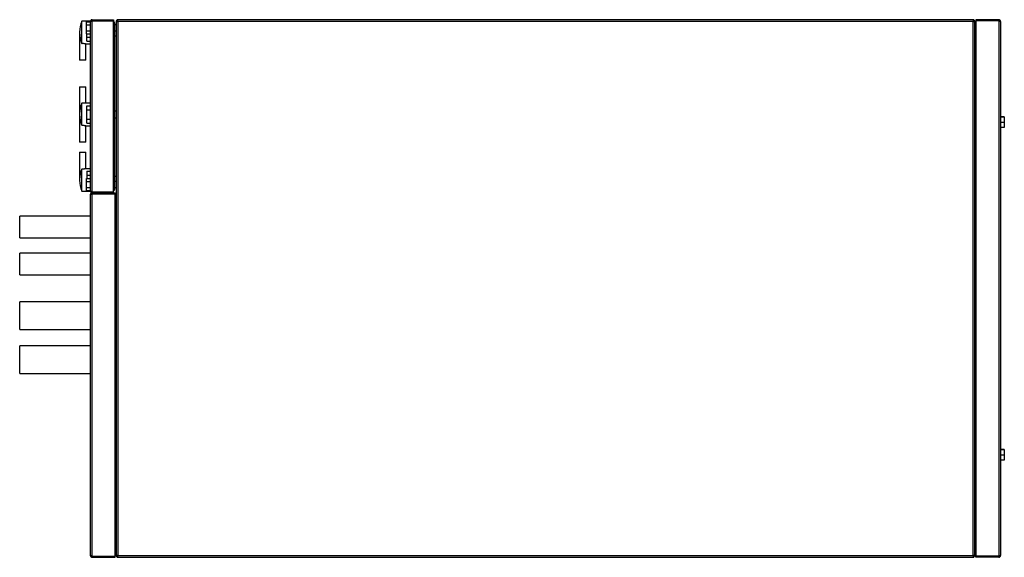
# Model space of a CAD drawing. Units: millimetres. Extents: x 275 to 4761, y 225 to 2796.
# Drawn here: x 2776 to 3737, y 225 to 750 of the extents above; entities that cross this region are included whole.
import ezdxf

# ---------------------------------------------------------------- set-up
doc = ezdxf.new("R2010")
doc.units = ezdxf.units.MM

msp = doc.modelspace()

# ---------------------------------------------------------------- linework, layer by layer
at = {"color": 7, "linetype": 'Continuous', "lineweight": 25}
for p, q in [((2846.92, 750.4), (2846.92, 749.4)), ((2846.92, 750.4), (2867.62, 750.4)), ((2846.92, 749.4), (2867.62, 749.4)), ((2846.92, 749.39), (2867.62, 749.39)), ((2846.92, 582.41), (2846.92, 749.39)), ((2867.62, 750.4), (2867.62, 749.4)), ((2867.62, 582.41), (2867.62, 749.39)), ((2870.12, 749.39), (2870.12, 226.41)), ((2870.12, 749.39), (2871.12, 749.39)), ((3707.11, 750.4), (2871.13, 750.4)), ((2871.13, 750.4), (2871.13, 749.4)), ((3707.11, 750.4), (3707.11, 749.4)), ((3708.12, 749.39), (3707.12, 749.39)), ((3708.12, 226.41), (3708.12, 749.39)), ((3731.32, 750.4), (3709.12, 750.4)), ((3709.12, 750.4), (3709.12, 749.4)), ((3731.32, 749.4), (3709.12, 749.4)), ((3709.12, 749.39), (3709.12, 226.41)), ((3731.32, 749.39), (3709.12, 749.39)), ((3731.32, 750.4), (3731.32, 749.4)), ((3731.32, 749.39), (3731.32, 226.41)), ((2845.12, 748.9), (2836.62, 748.9)), ((2836.62, 727.27), (2836.62, 748.9)), ((2841.42, 748.18), (2845.12, 748.18)), ((2841.42, 745.29), (2841.42, 748.18)), ((2841.42, 745.29), (2845.12, 745.29)), ((2841.42, 739.52), (2841.42, 745.29)), ((2845.12, 748.6), (2845.12, 748.9)), ((2845.12, 583.2), (2845.12, 748.6)), ((2868.62, 747.1), (2868.62, 584.7)), ((2870.12, 745.35), (2868.62, 745.35)), ((3706.32, 748.6), (2871.92, 748.6)), ((2871.92, 748.6), (2871.92, 227.2)), ((3706.32, 227.2), (3706.32, 748.6)), ((3733.12, 748.6), (3733.12, 227.2)), ((2834.62, 738.32), (2834.62, 737.49)), ((2834.62, 737.03), (2834.62, 710.9)), ((2841.42, 739.52), (2845.12, 739.52)), ((2841.42, 736.63), (2841.42, 739.52)), ((2841.42, 736.63), (2845.12, 736.63)), ((2841.62, 733.32), (2841.62, 736.63)), ((2841.62, 733.32), (2845.12, 733.32)), ((2841.62, 729.4), (2841.62, 733.32)), ((2868.62, 739.45), (2870.12, 739.45)), ((2868.62, 734.65), (2870.12, 734.65)), ((2840.59, 726.9), (2845.12, 726.9)), ((2840.62, 710.9), (2840.62, 726.91)), ((2841.62, 729.4), (2845.12, 729.4)), ((2840.62, 710.9), (2834.62, 710.9)), ((2834.62, 684.9), (2834.62, 658.78)), ((2834.62, 684.9), (2840.62, 684.9)), ((2840.62, 668.9), (2840.62, 684.9)), ((2845.12, 668.9), (2836.62, 668.9)), ((2836.62, 647.27), (2836.62, 668.9)), ((2841.62, 666.4), (2845.12, 666.4)), ((2841.62, 662.49), (2841.62, 666.4)), ((2834.62, 658.32), (2834.62, 657.49)), ((2834.62, 657.03), (2834.62, 630.9)), ((2841.62, 662.49), (2845.12, 662.49)), ((2841.62, 653.32), (2841.62, 662.49)), ((2841.62, 653.32), (2845.12, 653.32)), ((2841.62, 649.4), (2841.62, 653.32)), ((2870.12, 661.15), (2868.62, 661.15)), ((2868.62, 654.65), (2870.12, 654.65)), ((3736.82, 655.55), (3733.12, 655.55)), ((3736.82, 655.24), (3733.12, 655.24)), ((3736.82, 655.55), (3736.82, 655.24)), ((3736.82, 655.24), (3736.82, 650.08)), ((2840.59, 646.9), (2845.12, 646.9)), ((2840.62, 630.9), (2840.62, 646.91)), ((2841.62, 649.4), (2845.12, 649.4)), ((3736.82, 650.08), (3733.12, 650.08)), ((3736.82, 645.25), (3733.12, 645.25)), ((3736.82, 650.08), (3736.82, 645.25)), ((2840.62, 630.9), (2834.62, 630.9)), ((2834.62, 620.9), (2834.62, 594.78)), ((2834.62, 620.9), (2840.62, 620.9)), ((2840.62, 604.89), (2840.62, 620.9)), ((2836.62, 582.9), (2836.62, 604.53)), ((2845.12, 604.9), (2840.59, 604.9)), ((2841.62, 602.4), (2845.12, 602.4)), ((2841.62, 602.4), (2841.62, 598.49)), ((2841.62, 598.49), (2845.12, 598.49)), ((2841.62, 598.49), (2841.62, 595.18)), ((2870.12, 597.15), (2868.62, 597.15)), ((2834.62, 594.32), (2834.62, 593.49)), ((2841.42, 595.18), (2845.12, 595.18)), ((2841.42, 592.29), (2841.42, 595.18)), ((2841.42, 592.29), (2845.12, 592.29)), ((2841.42, 586.52), (2841.42, 592.29)), ((2841.42, 586.52), (2845.12, 586.52)), ((2841.42, 583.63), (2841.42, 586.52)), ((2870.12, 592.35), (2868.62, 592.35)), ((2868.62, 586.45), (2870.12, 586.45)), ((2836.62, 582.9), (2845.12, 582.9)), ((2841.42, 583.63), (2845.12, 583.63)), ((2845.12, 582.9), (2845.12, 583.2)), ((2845.12, 227.2), (2845.12, 579.6)), ((2846.92, 582.41), (2867.62, 582.41)), ((2846.92, 581.4), (2846.92, 582.4)), ((2846.92, 582.4), (2867.62, 582.4)), ((2846.92, 581.4), (2867.62, 581.4)), ((2846.92, 581.4), (2846.92, 580.4)), ((2846.92, 581.4), (2869.12, 581.4)), ((2846.92, 580.4), (2869.12, 580.4)), ((2846.92, 580.39), (2869.12, 580.39)), ((2846.92, 226.41), (2846.92, 580.39)), ((2867.62, 581.4), (2867.62, 582.4)), ((2869.12, 581.4), (2869.12, 580.4)), ((2869.12, 226.41), (2869.12, 580.39)), ((2845.12, 558.4), (2776.12, 558.4)), ((2776.12, 537.4), (2776.12, 558.4)), ((2776.12, 537.4), (2845.12, 537.4)), ((2845.12, 522.4), (2776.12, 522.4)), ((2776.12, 501.4), (2776.12, 522.4)), ((2776.12, 501.4), (2845.12, 501.4)), ((2845.12, 474.9), (2776.12, 474.9)), ((2776.12, 447.9), (2776.12, 474.9)), ((2776.12, 447.9), (2845.12, 447.9)), ((2845.12, 431.9), (2776.12, 431.9)), ((2776.12, 404.9), (2776.12, 431.9)), ((2776.12, 404.9), (2845.12, 404.9)), ((3736.82, 330.55), (3733.12, 330.55)), ((3736.82, 330.24), (3733.12, 330.24)), ((3736.82, 330.55), (3736.82, 330.24)), ((3736.82, 330.24), (3736.82, 325.08)), ((3736.82, 325.08), (3733.12, 325.08)), ((3736.82, 320.25), (3733.12, 320.25)), ((3736.82, 325.08), (3736.82, 320.25)), ((2846.92, 226.41), (2869.12, 226.41)), ((2846.92, 225.4), (2846.92, 226.4)), ((2846.92, 226.4), (2869.12, 226.4)), ((2846.92, 225.4), (2869.12, 225.4)), ((2869.12, 225.4), (2869.12, 226.4)), ((2870.12, 226.41), (2871.12, 226.41)), ((2871.13, 225.4), (2871.13, 226.4)), ((2871.13, 225.4), (3707.11, 225.4)), ((2871.92, 227.2), (3706.32, 227.2)), ((3707.11, 225.4), (3707.11, 226.4)), ((3708.12, 226.41), (3707.12, 226.41)), ((3731.32, 226.41), (3709.12, 226.41)), ((3731.32, 226.4), (3709.12, 226.4)), ((3709.12, 225.4), (3709.12, 226.4)), ((3731.32, 225.4), (3709.12, 225.4)), ((3731.32, 225.4), (3731.32, 226.4))]:
    msp.add_line(p, q, dxfattribs=at)
for centre, start, end in [((2863.59, 738.32), 158.57186, 180), ((2863.59, 658.32), 158.57186, 180), ((2863.59, 593.49), 180, 201.42814)]:
    msp.add_arc(centre, 28.98, start, end, dxfattribs=at)
for points, knots in [([(2846.92, 750.4), (2846.71, 750.38), (2846.29, 750.34), (2845.74, 750), (2845.33, 749.52), (2845.14, 749.01), (2845.13, 748.7), (2845.12, 748.6)], [0, 0, 0, 0, 0.222947, 0.445916, 0.668886, 0.891856, 1, 1, 1, 1]), ([(2845.12, 748.6), (2845.14, 748.66), (2845.18, 748.78), (2845.52, 748.95), (2846.01, 749.13), (2846.51, 749.28), (2846.82, 749.36), (2846.92, 749.39)], [0, 0, 0, 0, 0.222947, 0.445916, 0.668886, 0.891856, 1, 1, 1, 1]), ([(2846.92, 749.4), (2846.8, 749.39), (2846.65, 749.39), (2846.54, 749.29), (2846.51, 749.28)], [0, 0, 0, 0, 0.795388, 1, 1, 1, 1]), ([(2870.12, 749.39), (2870.14, 749.33), (2870.18, 749.22), (2870.52, 749.04), (2871.01, 748.86), (2871.51, 748.72), (2871.82, 748.63), (2871.92, 748.6)], [0, 0, 0, 0, 0.222947, 0.445916, 0.668886, 0.891856, 1, 1, 1, 1]), ([(2871.13, 750), (2871.07, 749.97), (2870.81, 749.83), (2870.65, 749.59), (2870.51, 749.39)], [0, 0, 0, 0, 0.22056, 1, 1, 1, 1]), ([(2871.12, 749.39), (2871.13, 749.32), (2871.16, 749.18), (2871.37, 748.97), (2871.63, 748.78), (2871.83, 748.66), (2871.92, 748.6)], [0, 0, 0, 0, 0.275348, 0.529406, 0.783407, 1, 1, 1, 1]), ([(2871.92, 748.6), (2871.86, 748.81), (2871.74, 749.23), (2871.57, 749.79), (2871.39, 750.2), (2871.25, 750.38), (2871.16, 750.4), (2871.13, 750.4)], [0, 0, 0, 0, 0.222947, 0.445916, 0.668886, 0.891856, 1, 1, 1, 1]), ([(2871.92, 748.6), (2871.85, 748.72), (2871.71, 748.94), (2871.5, 749.21), (2871.31, 749.37), (2871.19, 749.39), (2871.13, 749.4)], [0, 0, 0, 0, 0.275348, 0.529406, 0.783407, 1, 1, 1, 1]), ([(3707.11, 750.4), (3707.05, 750.38), (3706.93, 750.34), (3706.76, 750), (3706.58, 749.52), (3706.44, 749.01), (3706.35, 748.7), (3706.32, 748.6)], [0, 0, 0, 0, 0.222947, 0.445916, 0.668886, 0.891856, 1, 1, 1, 1]), ([(3707.11, 749.4), (3707.04, 749.39), (3706.9, 749.36), (3706.69, 749.15), (3706.5, 748.89), (3706.38, 748.69), (3706.32, 748.6)], [0, 0, 0, 0, 0.2753481, 0.5294063, 0.7834073, 1, 1, 1, 1]), ([(3706.32, 748.6), (3706.53, 748.66), (3706.95, 748.78), (3707.51, 748.95), (3707.91, 749.13), (3708.1, 749.28), (3708.12, 749.36), (3708.12, 749.39)], [0, 0, 0, 0, 0.222947, 0.445916, 0.668886, 0.891856, 1, 1, 1, 1]), ([(3706.32, 748.6), (3706.44, 748.67), (3706.66, 748.81), (3706.93, 749.02), (3707.09, 749.21), (3707.11, 749.34), (3707.12, 749.39)], [0, 0, 0, 0, 0.275348, 0.529406, 0.783407, 1, 1, 1, 1]), ([(3707.71, 749.39), (3707.68, 749.45), (3707.55, 749.71), (3707.3, 749.88), (3707.11, 750.01)], [0, 0, 0, 0, 0.2205602, 1, 1, 1, 1]), ([(3733.12, 748.6), (3733.1, 748.81), (3733.06, 749.23), (3732.72, 749.79), (3732.23, 750.2), (3731.73, 750.38), (3731.42, 750.4), (3731.32, 750.4)], [0, 0, 0, 0, 0.222947, 0.445916, 0.668886, 0.891856, 1, 1, 1, 1]), ([(3731.72, 749.28), (3731.67, 749.31), (3731.56, 749.39), (3731.41, 749.4), (3731.32, 749.4)], [0, 0, 0, 0, 0.356701, 1, 1, 1, 1]), ([(3731.32, 749.39), (3731.53, 749.33), (3731.95, 749.22), (3732.51, 749.04), (3732.91, 748.86), (3733.1, 748.72), (3733.12, 748.63), (3733.12, 748.6)], [0, 0, 0, 0, 0.222947, 0.445916, 0.668886, 0.891856, 1, 1, 1, 1]), ([(2868.62, 747.1), (2868.6, 747.31), (2868.56, 747.74), (2868.22, 748.28), (2867.88, 748.61), (2867.65, 748.69), (2867.62, 748.7)], [0, 0, 0, 0, 0.316532, 0.633096, 0.949661, 1, 1, 1, 1]), ([(2867.62, 747.66), (2867.75, 747.62), (2868.06, 747.52), (2868.41, 747.36), (2868.6, 747.22), (2868.62, 747.13), (2868.62, 747.1)], [0, 0, 0, 0, 0.210938, 0.528466, 0.845993, 1, 1, 1, 1]), ([(3709.12, 748.19), (3709, 748.12), (3708.68, 747.97), (3708.33, 747.51), (3708.14, 747.02), (3708.13, 746.7), (3708.12, 746.6)], [0, 0, 0, 0, 0.210938, 0.528466, 0.845993, 1, 1, 1, 1]), ([(3708.12, 746.6), (3708.14, 746.66), (3708.18, 746.78), (3708.52, 746.95), (3708.86, 747.08), (3709.09, 747.15), (3709.12, 747.16)], [0, 0, 0, 0, 0.3165319, 0.6330962, 0.9496605, 1, 1, 1, 1]), ([(2834.62, 737.07), (2834.62, 737.07), (2834.62, 737.07), (2834.62, 737.05), (2834.62, 736.97), (2834.63, 736.56), (2834.7, 734.92), (2835.1, 731.71), (2836.07, 728.87), (2836.62, 727.27)], [0, 0, 0, 0, 0.001585, 0.00375, 0.009219, 0.033202, 0.128208, 0.508801, 1, 1, 1, 1]), ([(2836.62, 727.27), (2836.94, 727.29), (2837.57, 727.34), (2838.56, 727.29), (2839.45, 727.17), (2840.14, 727.03), (2840.57, 726.92), (2840.58, 726.91), (2840.59, 726.91)], [0, 0, 0, 0, 0.170311, 0.340669, 0.510924, 0.686709, 0.865785, 1, 1, 1, 1]), ([(2834.62, 657.07), (2834.62, 657.07), (2834.62, 657.07), (2834.62, 657.05), (2834.62, 656.97), (2834.63, 656.56), (2834.7, 654.92), (2835.1, 651.71), (2836.07, 648.87), (2836.62, 647.27)], [0, 0, 0, 0, 0.001585, 0.00375, 0.009219, 0.033202, 0.128208, 0.508801, 1, 1, 1, 1]), ([(2836.62, 647.27), (2836.94, 647.29), (2837.57, 647.34), (2838.56, 647.29), (2839.45, 647.17), (2840.14, 647.03), (2840.57, 646.92), (2840.58, 646.91), (2840.59, 646.91)], [0, 0, 0, 0, 0.170311, 0.340669, 0.510924, 0.686709, 0.865785, 1, 1, 1, 1]), ([(2836.62, 604.53), (2836.28, 603.6), (2835.6, 601.72), (2834.91, 598.61), (2834.66, 596.34), (2834.63, 595.02), (2834.62, 594.89), (2834.62, 594.82), (2834.62, 594.78), (2834.62, 594.75), (2834.62, 594.73), (2834.62, 594.73), (2834.62, 594.73), (2834.62, 594.74), (2834.62, 594.74)], [0, 0, 0, 0, 0.285686, 0.576415, 0.940906, 0.968025, 0.977156, 0.983567, 0.988022, 0.992663, 0.994456, 0.996267, 0.997845, 1, 1, 1, 1]), ([(2840.59, 604.89), (2840.6, 604.9), (2840.65, 604.91), (2840.41, 604.84), (2839.89, 604.72), (2839.09, 604.57), (2838.13, 604.48), (2837.26, 604.48), (2836.78, 604.52), (2836.62, 604.53)], [0, 0, 0, 0, 0.040845, 0.210963, 0.382459, 0.559449, 0.738027, 0.911254, 1, 1, 1, 1]), ([(2846.92, 582.41), (2846.71, 582.47), (2846.29, 582.59), (2845.74, 582.76), (2845.33, 582.94), (2845.14, 583.09), (2845.13, 583.17), (2845.12, 583.2)], [0, 0, 0, 0, 0.222947, 0.445916, 0.668886, 0.891856, 1, 1, 1, 1]), ([(2845.12, 583.2), (2845.14, 582.99), (2845.18, 582.57), (2845.52, 582.02), (2846.01, 581.61), (2846.51, 581.42), (2846.82, 581.41), (2846.92, 581.4)], [0, 0, 0, 0, 0.2229469, 0.4459165, 0.6688862, 0.8918557, 1, 1, 1, 1]), ([(2846.92, 581.4), (2846.71, 581.38), (2846.29, 581.34), (2845.74, 581), (2845.33, 580.52), (2845.14, 580.01), (2845.13, 579.7), (2845.12, 579.6)], [0, 0, 0, 0, 0.2229469, 0.4459165, 0.6688862, 0.8918557, 1, 1, 1, 1]), ([(2845.12, 579.6), (2845.14, 579.66), (2845.18, 579.78), (2845.52, 579.95), (2846.01, 580.13), (2846.51, 580.28), (2846.82, 580.36), (2846.92, 580.39)], [0, 0, 0, 0, 0.222947, 0.445916, 0.668886, 0.891856, 1, 1, 1, 1]), ([(2846.92, 580.4), (2846.8, 580.39), (2846.65, 580.39), (2846.54, 580.29), (2846.51, 580.28)], [0, 0, 0, 0, 0.795388, 1, 1, 1, 1]), ([(2846.52, 582.52), (2846.57, 582.5), (2846.68, 582.42), (2846.83, 582.41), (2846.92, 582.4)], [0, 0, 0, 0, 0.356701, 1, 1, 1, 1]), ([(2868.62, 584.7), (2868.6, 584.64), (2868.56, 584.53), (2868.22, 584.35), (2867.88, 584.22), (2867.65, 584.15), (2867.62, 584.15)], [0, 0, 0, 0, 0.316532, 0.633096, 0.949661, 1, 1, 1, 1]), ([(2867.62, 583.12), (2867.75, 583.18), (2868.06, 583.34), (2868.41, 583.79), (2868.6, 584.29), (2868.62, 584.6), (2868.62, 584.7)], [0, 0, 0, 0, 0.210938, 0.528466, 0.845993, 1, 1, 1, 1]), ([(2870.12, 578.1), (2870.1, 578.31), (2870.06, 578.74), (2869.72, 579.28), (2869.38, 579.61), (2869.15, 579.69), (2869.12, 579.7)], [0, 0, 0, 0, 0.316532, 0.633096, 0.949661, 1, 1, 1, 1]), ([(2869.12, 578.66), (2869.25, 578.62), (2869.56, 578.52), (2869.91, 578.36), (2870.1, 578.22), (2870.12, 578.13), (2870.12, 578.1)], [0, 0, 0, 0, 0.2109381, 0.5284659, 0.8459934, 1, 1, 1, 1]), ([(2846.92, 226.41), (2846.71, 226.47), (2846.29, 226.59), (2845.74, 226.76), (2845.33, 226.94), (2845.14, 227.09), (2845.13, 227.17), (2845.12, 227.2)], [0, 0, 0, 0, 0.222947, 0.445916, 0.668886, 0.891856, 1, 1, 1, 1]), ([(2845.12, 227.2), (2845.14, 226.99), (2845.18, 226.57), (2845.52, 226.02), (2846.01, 225.61), (2846.51, 225.42), (2846.82, 225.41), (2846.92, 225.4)], [0, 0, 0, 0, 0.222947, 0.445916, 0.668886, 0.891856, 1, 1, 1, 1]), ([(2846.52, 226.52), (2846.57, 226.5), (2846.68, 226.42), (2846.83, 226.41), (2846.92, 226.4)], [0, 0, 0, 0, 0.356701, 1, 1, 1, 1]), ([(2870.12, 228.7), (2870.1, 228.64), (2870.06, 228.53), (2869.72, 228.35), (2869.38, 228.22), (2869.15, 228.15), (2869.12, 228.15)], [0, 0, 0, 0, 0.316532, 0.633096, 0.949661, 1, 1, 1, 1]), ([(2869.12, 227.12), (2869.25, 227.18), (2869.56, 227.34), (2869.91, 227.79), (2870.1, 228.29), (2870.12, 228.6), (2870.12, 228.7)], [0, 0, 0, 0, 0.210938, 0.528466, 0.845993, 1, 1, 1, 1]), ([(2871.92, 227.2), (2871.71, 227.14), (2871.29, 227.03), (2870.74, 226.85), (2870.33, 226.67), (2870.14, 226.53), (2870.13, 226.44), (2870.12, 226.41)], [0, 0, 0, 0, 0.222947, 0.445916, 0.668886, 0.891856, 1, 1, 1, 1]), ([(2870.53, 226.41), (2870.56, 226.35), (2870.69, 226.09), (2870.94, 225.93), (2871.13, 225.8)], [0, 0, 0, 0, 0.2205602, 1, 1, 1, 1]), ([(2871.92, 227.2), (2871.8, 227.13), (2871.58, 226.99), (2871.31, 226.78), (2871.15, 226.59), (2871.13, 226.47), (2871.12, 226.41)], [0, 0, 0, 0, 0.275348, 0.529406, 0.783407, 1, 1, 1, 1]), ([(2871.13, 225.4), (2871.19, 225.42), (2871.31, 225.47), (2871.48, 225.8), (2871.66, 226.29), (2871.8, 226.79), (2871.89, 227.1), (2871.92, 227.2)], [0, 0, 0, 0, 0.2229469, 0.4459165, 0.6688862, 0.8918557, 1, 1, 1, 1]), ([(2871.13, 226.4), (2871.2, 226.42), (2871.34, 226.44), (2871.55, 226.65), (2871.74, 226.91), (2871.86, 227.11), (2871.92, 227.2)], [0, 0, 0, 0, 0.275348, 0.529406, 0.783407, 1, 1, 1, 1]), ([(3708.12, 226.41), (3708.1, 226.47), (3708.06, 226.59), (3707.72, 226.76), (3707.23, 226.94), (3706.73, 227.09), (3706.42, 227.17), (3706.32, 227.2)], [0, 0, 0, 0, 0.222947, 0.445916, 0.668886, 0.891856, 1, 1, 1, 1]), ([(3706.32, 227.2), (3706.38, 226.99), (3706.5, 226.57), (3706.67, 226.02), (3706.85, 225.61), (3706.99, 225.42), (3707.08, 225.41), (3707.11, 225.4)], [0, 0, 0, 0, 0.222947, 0.445916, 0.668886, 0.891856, 1, 1, 1, 1]), ([(3706.32, 227.2), (3706.39, 227.09), (3706.53, 226.86), (3706.74, 226.6), (3706.93, 226.43), (3707.05, 226.41), (3707.11, 226.4)], [0, 0, 0, 0, 0.275348, 0.529406, 0.783407, 1, 1, 1, 1]), ([(3707.12, 226.41), (3707.11, 226.48), (3707.08, 226.62), (3706.87, 226.83), (3706.61, 227.02), (3706.41, 227.15), (3706.32, 227.2)], [0, 0, 0, 0, 0.2753481, 0.5294063, 0.7834073, 1, 1, 1, 1]), ([(3707.11, 225.81), (3707.17, 225.84), (3707.43, 225.97), (3707.6, 226.22), (3707.73, 226.41)], [0, 0, 0, 0, 0.22056, 1, 1, 1, 1]), ([(3709.12, 228.65), (3709, 228.69), (3708.68, 228.78), (3708.33, 228.94), (3708.14, 229.09), (3708.13, 229.17), (3708.12, 229.2)], [0, 0, 0, 0, 0.210938, 0.528466, 0.845993, 1, 1, 1, 1]), ([(3708.12, 229.2), (3708.14, 228.99), (3708.18, 228.57), (3708.52, 228.03), (3708.86, 227.69), (3709.09, 227.62), (3709.12, 227.61)], [0, 0, 0, 0, 0.316532, 0.633096, 0.949661, 1, 1, 1, 1]), ([(3733.12, 227.2), (3733.1, 227.14), (3733.06, 227.03), (3732.72, 226.85), (3732.23, 226.67), (3731.73, 226.53), (3731.42, 226.44), (3731.32, 226.41)], [0, 0, 0, 0, 0.222947, 0.445916, 0.668886, 0.891856, 1, 1, 1, 1]), ([(3731.32, 225.4), (3731.53, 225.42), (3731.95, 225.47), (3732.51, 225.8), (3732.91, 226.29), (3733.1, 226.79), (3733.12, 227.1), (3733.12, 227.2)], [0, 0, 0, 0, 0.222947, 0.445916, 0.668886, 0.891856, 1, 1, 1, 1]), ([(3731.32, 226.4), (3731.44, 226.41), (3731.59, 226.42), (3731.7, 226.51), (3731.73, 226.53)], [0, 0, 0, 0, 0.795388, 1, 1, 1, 1])]:
    msp.add_open_spline(points, degree=3, knots=knots, dxfattribs=at)

doc.saveas('drawing.dxf')
